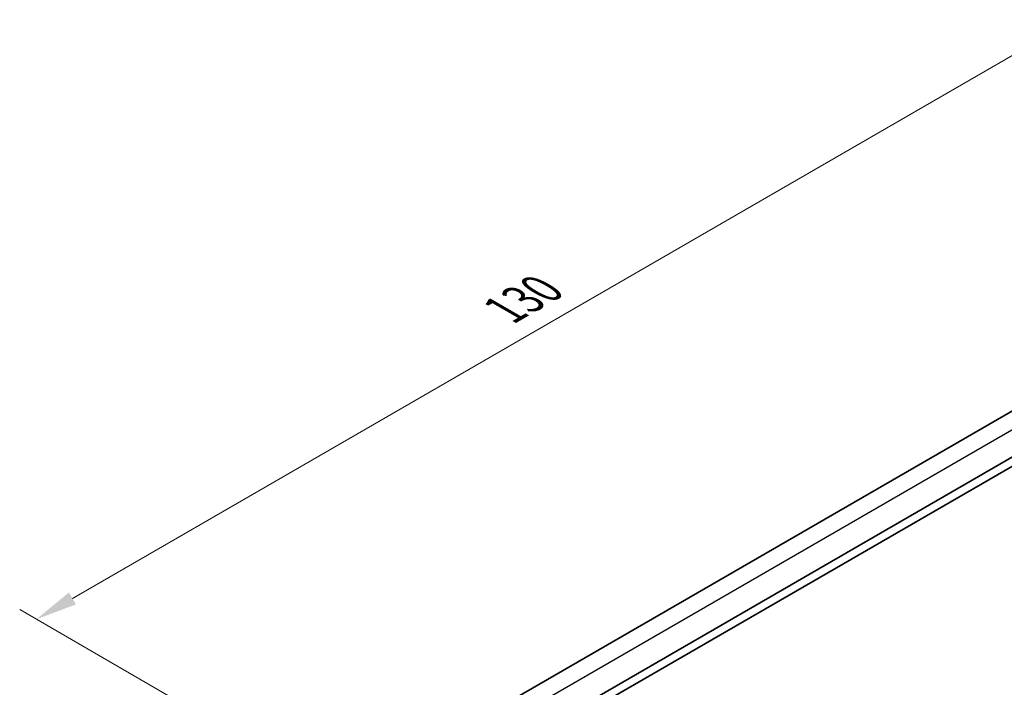
# Model space of a CAD drawing. Units: millimetres. Extents: x 22 to 2994, y 12 to 574.
# Drawn here: x 67 to 156, y 280 to 340 of the extents above; entities that cross this region are included whole.
import ezdxf

# ---------------------------------------------------------------- set-up
doc = ezdxf.new("R2010")
doc.units = ezdxf.units.MM
doc.header["$LTSCALE"] = 1.5
doc.layers.get('Defpoints').update_dxf_attribs({"lineweight": 25})
for name, color, linetype, lineweight in [('Dimension (ISO)', 7, 'Continuous', 18), ('Visible (ISO)', 7, 'Continuous', 35), ('Visible Narrow (ISO)', 7, 'Continuous', 25)]:
    doc.layers.add(name, color=color, linetype=linetype, lineweight=lineweight)
doc.styles.add('Note Text (TK)', font='MS PGothic.ttf')
doc.dimstyles.new('Default - Method 1b (TK)', dxfattribs={"dimscale": 1.5, "dimtxt": 2.5, "dimasz": 2.5, "dimexe": 1, "dimexo": 1.5, "dimgap": 1, "dimtad": 1, "dimtoh": 1, "dimrnd": 1e-08, "dimdsep": 46, "dimtxsty": 'Note Text (TK)', "dimcen": 0.09, "dimdle": 5, "dimclrd": 100, "dimclre": 100, "dimclrt": 7, "dimadec": 1, "dimazin": 1, "dimtfac": 1, "dimtmove": 0, "dimatfit": 3, "dimfxl": 1, "dimtolj": 1, "dimlwd": -1, "dimlwe": -1, "dimarcsym": 0})

# ---------------------------------------------------------------- blocks, each defined once
blk = doc.blocks.new('*D5')
at = {"layer": 'Defpoints', "color": 0}
for p in [(160.336, 339.514), (187.913, 323.593), (97.608, 269.586)]:
    blk.add_point(p, dxfattribs=at)
at = {"layer": 'Dimension (ISO)', "color": 100}
for p, q in [((185.663, 324.892), (158.836, 340.38)), ((71.66, 288.317), (157.088, 337.639)), ((95.358, 270.885), (66.912, 287.308))]:
    blk.add_line(p, q, dxfattribs=at)
for points in [[(156.776, 338.181), (157.401, 337.098), (160.336, 339.514)], [(71.347, 288.858), (71.972, 287.776), (68.412, 286.442)]]:
    blk.add_solid(points, dxfattribs=at)
at = {"layer": 'Dimension (ISO)', "color": 7, "insert": (110.555, 314.272), "char_height": 3.75, "attachment_point": 4, "rotation": 30, "style": 'Note Text (TK)'}
blk.add_mtext('\\A1;{\\Q-30.000;\\W0.816;\\H0.816x;130}', dxfattribs=at)

msp = doc.modelspace()

# ---------------------------------------------------------------- linework, layer by layer
at = {"layer": 'Visible (ISO)'}
for p, q in [((175.7737, 316.4579), (108.1385, 277.4087)), ((179.3949, 314.4081), (110.7308, 274.7648)), ((179.4828, 313.6424), (110.7308, 273.9483))]:
    msp.add_line(p, q, dxfattribs=at)
at = {"layer": 'Visible Narrow (ISO)'}
msp.add_line((177.3296, 315.6652), (109.603, 276.5632), dxfattribs=at)

# ---------------------------------------------------------------- dimensions: what is measured, and where the dimension line sits
at = {"layer": 'Dimension (ISO)', "color": 100}
dim = msp.add_linear_dim(base=(160.3358, 339.5143), p1=(97.6076, 269.586), p2=(187.913, 323.5927), angle=210, text='{\\Q-30.000;\\W0.816;\\H0.816x;<>}', dimstyle='Default - Method 1b (TK)', override={"dimtoh": 0, "dimdec": 2, "dimlfac": 1.235623, "dimtp": 0, "dimtm": 0, "dimtdec": 2, "dimtofl": 0, "dimatfit": 1}, dxfattribs=at)
dim.commit()
dim.dimension.update_dxf_attribs({"geometry": '*D5', "text_midpoint": (114.3739, 312.9782), "dimtype": 160})

doc.saveas('drawing.dxf')
